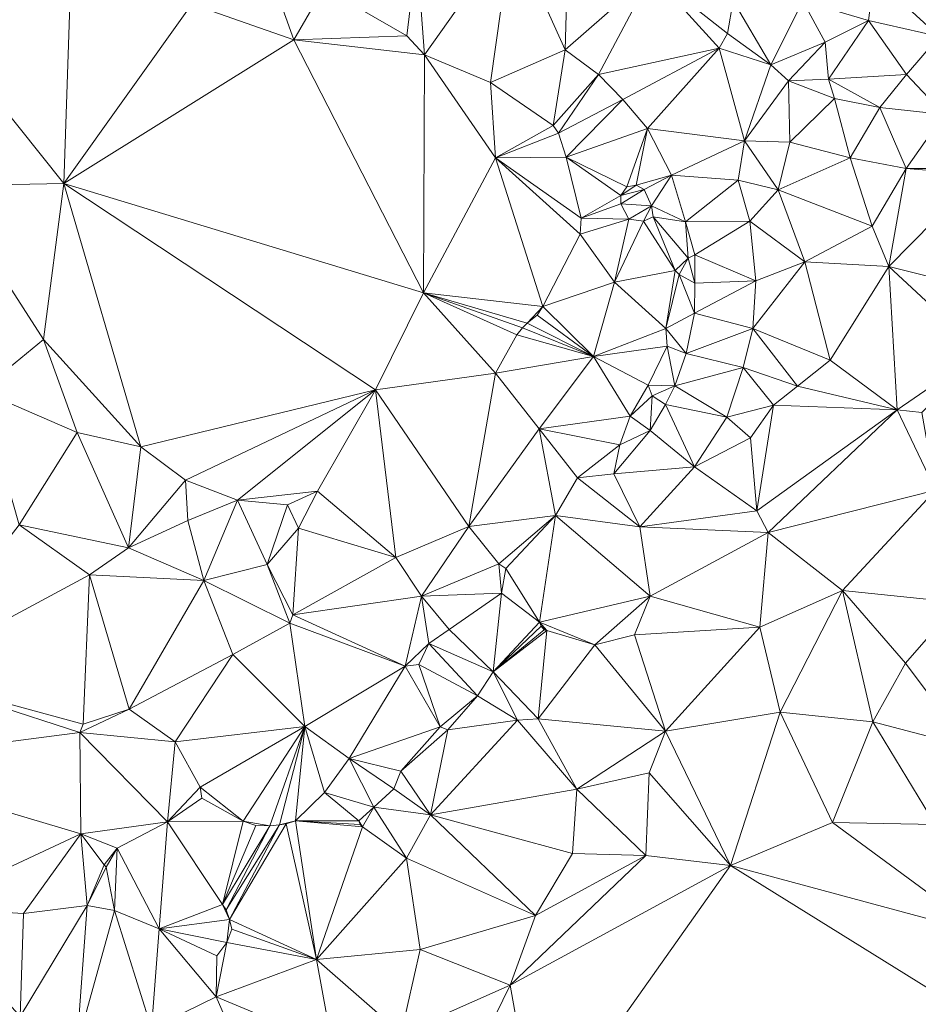
# Model space of a CAD drawing. Units: metres. Extents: x 298935 to 301869, y 5036537 to 5040011.
# Drawn here: x 299901 to 300049, y 5036702 to 5036864 of the extents above; entities that cross this region are included whole.
import ezdxf

# ---------------------------------------------------------------- set-up
doc = ezdxf.new("R2010")
doc.units = ezdxf.units.M
doc.header["$MEASUREMENT"] = 0
doc.layers.add('DTM', color=7, linetype='Continuous', lineweight=0)

msp = doc.modelspace()

# ---------------------------------------------------------------- linework, layer by layer
at = {"layer": 'DTM', "color": 7, "linetype": 'Continuous', "lineweight": 0}
for points in [[(299966.741, 5036875.488, 21.716), (299982.389, 5036878.944, 21.764), (299968.021, 5036858.592, 16.004)], [(299968.021, 5036858.592, 16.004), (299982.389, 5036878.944, 21.764), (299978.869, 5036854.08, 16.228)], [(299978.869, 5036854.08, 16.228), (299982.389, 5036878.944, 21.764), (299991.221, 5036859.424, 21.076)], [(299982.389, 5036878.944, 21.764), (299991.733, 5036878.976, 21.364), (299991.221, 5036859.424, 21.076)], [(299991.221, 5036859.424, 21.076), (299991.733, 5036878.976, 21.364), (300005.493, 5036871.968, 20.436)], [(299951.413, 5036869.696, 16.308), (299966.741, 5036875.488, 21.716), (299965.109, 5036861.728, 16.292)], [(299965.109, 5036861.728, 16.292), (299966.741, 5036875.488, 21.716), (299968.021, 5036858.592, 16.004)], [(300042.139, 5036871.486, 19.967), (300049.621, 5036876.352, 22.676), (300052.885, 5036861.664, 16.388)], [(299929.621, 5036866.976, 15.876), (299942.485, 5036872.224, 16.068), (299946.453, 5036861.088, 16.084)], [(299942.485, 5036872.224, 16.068), (299951.413, 5036869.696, 16.308), (299946.453, 5036861.088, 16.084)], [(299885.717, 5036865.92, 15.7), (299909.653, 5036871.84, 15.316), (299908.501, 5036837.376, 15.796)], [(299908.501, 5036837.376, 15.796), (299909.653, 5036871.84, 15.316), (299929.621, 5036866.976, 15.876)], [(299991.221, 5036859.424, 21.076), (300005.493, 5036871.968, 20.436), (299996.693, 5036855.36, 20.724)], [(299996.693, 5036855.36, 20.724), (300005.493, 5036871.968, 20.436), (300016.629, 5036859.712, 20.34)], [(300005.493, 5036871.968, 20.436), (300018.901, 5036867.552, 18.404), (300017.973, 5036862.144, 20.1)], [(300005.493, 5036871.968, 20.436), (300017.973, 5036862.144, 20.1), (300016.629, 5036859.712, 20.34)], [(300030.389, 5036867.488, 17.188), (300042.139, 5036871.486, 19.967), (300041.205, 5036864.288, 16.644)], [(300041.205, 5036864.288, 16.644), (300042.139, 5036871.486, 19.967), (300052.885, 5036861.664, 16.388)], [(299946.453, 5036861.088, 16.084), (299951.413, 5036869.696, 16.308), (299965.109, 5036861.728, 16.292)], [(300017.973, 5036862.144, 20.1), (300018.901, 5036867.552, 18.404), (300025.141, 5036856.96, 19.956)], [(300018.901, 5036867.552, 18.404), (300030.389, 5036867.488, 17.188), (300025.141, 5036856.96, 19.956)], [(300025.141, 5036856.96, 19.956), (300030.389, 5036867.488, 17.188), (300034.069, 5036860.704, 17.14)], [(300030.389, 5036867.488, 17.188), (300041.205, 5036864.288, 16.644), (300034.069, 5036860.704, 17.14)], [(299885.717, 5036865.92, 15.7), (299908.501, 5036837.376, 15.796), (299888.853, 5036836.992, 15.492)], [(299908.501, 5036837.376, 15.796), (299929.621, 5036866.976, 15.876), (299946.453, 5036861.088, 16.084)], [(300034.069, 5036860.704, 17.14), (300041.205, 5036864.288, 16.644), (300034.645, 5036854.624, 18.884)], [(300034.645, 5036854.624, 18.884), (300041.205, 5036864.288, 16.644), (300047.509, 5036855.36, 17.156)], [(300041.205, 5036864.288, 16.644), (300052.885, 5036861.664, 16.388), (300047.509, 5036855.36, 17.156)], [(299908.501, 5036837.376, 15.796), (299946.453, 5036861.088, 16.084), (299967.835, 5036819.358, 15.103)], [(299946.453, 5036861.088, 16.084), (299965.109, 5036861.728, 16.292), (299968.021, 5036858.592, 16.004)], [(299946.453, 5036861.088, 16.084), (299968.021, 5036858.592, 16.004), (299967.835, 5036819.358, 15.103)], [(300016.629, 5036859.712, 20.34), (300017.973, 5036862.144, 20.1), (300025.141, 5036856.96, 19.956)], [(300025.141, 5036856.96, 19.956), (300034.069, 5036860.704, 17.14), (300028.021, 5036854.336, 19.668)], [(300028.021, 5036854.336, 19.668), (300034.069, 5036860.704, 17.14), (300034.645, 5036854.624, 18.884)], [(300047.509, 5036855.36, 17.156), (300052.885, 5036861.664, 16.388), (300053.717, 5036848.768, 17.796)], [(299978.869, 5036854.08, 16.228), (299991.221, 5036859.424, 21.076), (299989.205, 5036846.944, 15.876)], [(299989.205, 5036846.944, 15.876), (299991.221, 5036859.424, 21.076), (299996.693, 5036855.36, 20.724)], [(299996.693, 5036855.36, 20.724), (300016.629, 5036859.712, 20.34), (300000.693, 5036851.264, 20.692)], [(300000.693, 5036851.264, 20.692), (300016.629, 5036859.712, 20.34), (300004.757, 5036846.464, 20.484)], [(300004.757, 5036846.464, 20.484), (300016.629, 5036859.712, 20.34), (300020.763, 5036844.446, 19.423)], [(300016.629, 5036859.712, 20.34), (300025.141, 5036856.96, 19.956), (300020.763, 5036844.446, 19.423)], [(299967.835, 5036819.358, 15.103), (299968.021, 5036858.592, 16.004), (299979.707, 5036841.63, 15.295)], [(299968.021, 5036858.592, 16.004), (299978.869, 5036854.08, 16.228), (299979.707, 5036841.63, 15.295)], [(300020.763, 5036844.446, 19.423), (300025.141, 5036856.96, 19.956), (300028.021, 5036854.336, 19.668)], [(299989.205, 5036846.944, 15.876), (299996.693, 5036855.36, 20.724), (299990.101, 5036845.696, 15.956)], [(299990.101, 5036845.696, 15.956), (299996.693, 5036855.36, 20.724), (300000.693, 5036851.264, 20.692)], [(300020.763, 5036844.446, 19.423), (300028.021, 5036854.336, 19.668), (300028.27, 5036844.235, 19.742)], [(300028.021, 5036854.336, 19.668), (300034.645, 5036854.624, 18.884), (300035.605, 5036851.392, 19.012)], [(300028.021, 5036854.336, 19.668), (300035.605, 5036851.392, 19.012), (300028.27, 5036844.235, 19.742)], [(300034.645, 5036854.624, 18.884), (300047.509, 5036855.36, 17.156), (300043.093, 5036849.92, 18.42)], [(300034.645, 5036854.624, 18.884), (300043.093, 5036849.92, 18.42), (300035.605, 5036851.392, 19.012)], [(300043.093, 5036849.92, 18.42), (300047.509, 5036855.36, 17.156), (300053.717, 5036848.768, 17.796)], [(299978.869, 5036854.08, 16.228), (299989.205, 5036846.944, 15.876), (299979.707, 5036841.63, 15.295)], [(299990.101, 5036845.696, 15.956), (300000.693, 5036851.264, 20.692), (299991.381, 5036841.728, 15.94)], [(299991.381, 5036841.728, 15.94), (300000.693, 5036851.264, 20.692), (300004.757, 5036846.464, 20.484)], [(300028.27, 5036844.235, 19.742), (300035.605, 5036851.392, 19.012), (300038.222, 5036841.643, 18.99)], [(300035.605, 5036851.392, 19.012), (300043.093, 5036849.92, 18.42), (300038.222, 5036841.643, 18.99)], [(300038.222, 5036841.643, 18.99), (300043.093, 5036849.92, 18.42), (300047.47, 5036839.883, 18.51)], [(300043.093, 5036849.92, 18.42), (300053.717, 5036848.768, 17.796), (300047.47, 5036839.883, 18.51)], [(300047.47, 5036839.883, 18.51), (300053.717, 5036848.768, 17.796), (300058.254, 5036839.851, 17.822)], [(299979.707, 5036841.63, 15.295), (299989.205, 5036846.944, 15.876), (299990.101, 5036845.696, 15.956)], [(299991.381, 5036841.728, 15.94), (300004.757, 5036846.464, 20.484), (300001.365, 5036836.832, 16.42)], [(300001.365, 5036836.832, 16.42), (300004.757, 5036846.464, 20.484), (300002.901, 5036837.12, 16.612)], [(300002.901, 5036837.12, 16.612), (300004.757, 5036846.464, 20.484), (300008.757, 5036838.784, 19.988)], [(300004.757, 5036846.464, 20.484), (300020.763, 5036844.446, 19.423), (300008.757, 5036838.784, 19.988)], [(299979.707, 5036841.63, 15.295), (299990.101, 5036845.696, 15.956), (299991.381, 5036841.728, 15.94)], [(300008.757, 5036838.784, 19.988), (300020.763, 5036844.446, 19.423), (300019.733, 5036837.92, 20.196)], [(300019.733, 5036837.92, 20.196), (300020.763, 5036844.446, 19.423), (300026.331, 5036836.35, 19.135)], [(300020.763, 5036844.446, 19.423), (300028.27, 5036844.235, 19.742), (300026.331, 5036836.35, 19.135)], [(300026.331, 5036836.35, 19.135), (300028.27, 5036844.235, 19.742), (300038.222, 5036841.643, 18.99)], [(299967.835, 5036819.358, 15.103), (299979.707, 5036841.63, 15.295), (299987.541, 5036817.12, 15.428)], [(299979.707, 5036841.63, 15.295), (299991.381, 5036841.728, 15.94), (299993.845, 5036831.648, 15.604)], [(299979.707, 5036841.63, 15.295), (299993.845, 5036831.648, 15.604), (299993.653, 5036829.024, 15.556)], [(299979.707, 5036841.63, 15.295), (299993.653, 5036829.024, 15.556), (299987.541, 5036817.12, 15.428)], [(299991.381, 5036841.728, 15.94), (300001.365, 5036836.832, 16.42), (300000.373, 5036835.392, 16.516)], [(299991.381, 5036841.728, 15.94), (300000.373, 5036835.392, 16.516), (299993.845, 5036831.648, 15.604)], [(300026.331, 5036836.35, 19.135), (300038.222, 5036841.643, 18.99), (300041.851, 5036830.366, 18.783)], [(300038.222, 5036841.643, 18.99), (300047.47, 5036839.883, 18.51), (300041.851, 5036830.366, 18.783)], [(300041.851, 5036830.366, 18.783), (300047.47, 5036839.883, 18.51), (300044.571, 5036823.678, 18.463)], [(300044.571, 5036823.678, 18.463), (300047.47, 5036839.883, 18.51), (300059.534, 5036838.859, 17.982)], [(300047.47, 5036839.883, 18.51), (300058.254, 5036839.851, 17.822), (300059.534, 5036838.859, 17.982)], [(300002.901, 5036837.12, 16.612), (300008.757, 5036838.784, 19.988), (300004.245, 5036836.384, 16.756)], [(300004.245, 5036836.384, 16.756), (300008.757, 5036838.784, 19.988), (300005.429, 5036833.696, 16.708)], [(300005.429, 5036833.696, 16.708), (300008.757, 5036838.784, 19.988), (300011.029, 5036831.04, 19.428)], [(300008.757, 5036838.784, 19.988), (300019.733, 5036837.92, 20.196), (300011.029, 5036831.04, 19.428)], [(300011.029, 5036831.04, 19.428), (300019.733, 5036837.92, 20.196), (300021.685, 5036831.168, 20.068)], [(300019.733, 5036837.92, 20.196), (300026.331, 5036836.35, 19.135), (300021.685, 5036831.168, 20.068)], [(300044.571, 5036823.678, 18.463), (300059.534, 5036838.859, 17.982), (300061.141, 5036819.584, 17.524)], [(299888.853, 5036836.992, 15.492), (299908.501, 5036837.376, 15.796), (299905.173, 5036811.648, 16.036)], [(299888.853, 5036836.992, 15.492), (299905.173, 5036811.648, 16.036), (299894.837, 5036803.2, 15.924)], [(299905.173, 5036811.648, 16.036), (299908.501, 5036837.376, 15.796), (299921.205, 5036793.952, 16.068)], [(299908.501, 5036837.376, 15.796), (299967.835, 5036819.358, 15.103), (299959.931, 5036803.358, 15.055)], [(299908.501, 5036837.376, 15.796), (299959.931, 5036803.358, 15.055), (299921.205, 5036793.952, 16.068)], [(300000.373, 5036835.392, 16.516), (300001.365, 5036836.832, 16.42), (300002.901, 5036837.12, 16.612)], [(300000.373, 5036835.392, 16.516), (300002.901, 5036837.12, 16.612), (300004.245, 5036836.384, 16.756)], [(300000.373, 5036834.048, 16.452), (300000.373, 5036835.392, 16.516), (300004.245, 5036836.384, 16.756)], [(300000.373, 5036834.048, 16.452), (300004.245, 5036836.384, 16.756), (300005.429, 5036833.696, 16.708)], [(300021.685, 5036831.168, 20.068), (300026.331, 5036836.35, 19.135), (300030.715, 5036824.446, 18.655)], [(300026.331, 5036836.35, 19.135), (300041.851, 5036830.366, 18.783), (300030.715, 5036824.446, 18.655)], [(299993.845, 5036831.648, 15.604), (300000.373, 5036835.392, 16.516), (300000.373, 5036834.048, 16.452)], [(299993.845, 5036831.648, 15.604), (300000.373, 5036834.048, 16.452), (300001.717, 5036831.52, 16.708)], [(300000.373, 5036834.048, 16.452), (300005.429, 5036833.696, 16.708), (300001.717, 5036831.52, 16.708)], [(300001.717, 5036831.52, 16.708), (300005.429, 5036833.696, 16.708), (300004.117, 5036831.2, 17.412)], [(300004.117, 5036831.2, 17.412), (300005.429, 5036833.696, 16.708), (300005.717, 5036831.872, 17.604)], [(300005.429, 5036833.696, 16.708), (300011.029, 5036831.04, 19.428), (300005.717, 5036831.872, 17.604)], [(299993.653, 5036829.024, 15.556), (299993.845, 5036831.648, 15.604), (300001.717, 5036831.52, 16.708)], [(299993.653, 5036829.024, 15.556), (300001.717, 5036831.52, 16.708), (299999.355, 5036821.118, 16.703)], [(299999.355, 5036821.118, 16.703), (300001.717, 5036831.52, 16.708), (300004.117, 5036831.2, 17.412)], [(300004.117, 5036831.2, 17.412), (300005.717, 5036831.872, 17.604), (300009.333, 5036823.008, 19.204)], [(300005.717, 5036831.872, 17.604), (300011.029, 5036831.04, 19.428), (300011.477, 5036825.088, 19.06)], [(300005.717, 5036831.872, 17.604), (300011.477, 5036825.088, 19.06), (300009.333, 5036823.008, 19.204)], [(299999.355, 5036821.118, 16.703), (300004.117, 5036831.2, 17.412), (300009.333, 5036823.008, 19.204)], [(300011.029, 5036831.04, 19.428), (300021.685, 5036831.168, 20.068), (300012.565, 5036825.632, 19.044)], [(300011.029, 5036831.04, 19.428), (300012.565, 5036825.632, 19.044), (300011.477, 5036825.088, 19.06)], [(300012.565, 5036825.632, 19.044), (300021.685, 5036831.168, 20.068), (300022.645, 5036821.312, 19.764)], [(300021.685, 5036831.168, 20.068), (300030.715, 5036824.446, 18.655), (300022.645, 5036821.312, 19.764)], [(300030.715, 5036824.446, 18.655), (300041.851, 5036830.366, 18.783), (300044.571, 5036823.678, 18.463)], [(299987.541, 5036817.12, 15.428), (299993.653, 5036829.024, 15.556), (299999.355, 5036821.118, 16.703)], [(300009.333, 5036823.008, 19.204), (300011.477, 5036825.088, 19.06), (300010.005, 5036822.4, 18.932)], [(300010.005, 5036822.4, 18.932), (300011.477, 5036825.088, 19.06), (300012.565, 5036820.96, 18.98)], [(300011.477, 5036825.088, 19.06), (300012.565, 5036825.632, 19.044), (300012.565, 5036820.96, 18.98)], [(300012.565, 5036820.96, 18.98), (300012.565, 5036825.632, 19.044), (300022.645, 5036821.312, 19.764)], [(300022.133, 5036813.44, 19.444), (300022.645, 5036821.312, 19.764), (300030.715, 5036824.446, 18.655)], [(300022.133, 5036813.44, 19.444), (300030.715, 5036824.446, 18.655), (300034.901, 5036808.224, 17.588)], [(300030.715, 5036824.446, 18.655), (300044.571, 5036823.678, 18.463), (300034.901, 5036808.224, 17.588)], [(300034.901, 5036808.224, 17.588), (300044.571, 5036823.678, 18.463), (300045.973, 5036800.032, 17.46)], [(300044.571, 5036823.678, 18.463), (300061.141, 5036819.584, 17.524), (300059.829, 5036809.568, 17.396)], [(300044.571, 5036823.678, 18.463), (300059.829, 5036809.568, 17.396), (300045.973, 5036800.032, 17.46)], [(299999.355, 5036821.118, 16.703), (300009.333, 5036823.008, 19.204), (300007.797, 5036813.472, 18.98)], [(300007.797, 5036813.472, 18.98), (300009.333, 5036823.008, 19.204), (300010.005, 5036822.4, 18.932)], [(300007.797, 5036813.472, 18.98), (300010.005, 5036822.4, 18.932), (300012.533, 5036815.968, 18.948)], [(300010.005, 5036822.4, 18.932), (300012.565, 5036820.96, 18.98), (300012.533, 5036815.968, 18.948)], [(299987.541, 5036817.12, 15.428), (299999.355, 5036821.118, 16.703), (299995.899, 5036808.83, 16.767)], [(299995.899, 5036808.83, 16.767), (299999.355, 5036821.118, 16.703), (300007.797, 5036813.472, 18.98)], [(300012.533, 5036815.968, 18.948), (300012.565, 5036820.96, 18.98), (300022.645, 5036821.312, 19.764)], [(300012.533, 5036815.968, 18.948), (300022.645, 5036821.312, 19.764), (300022.133, 5036813.44, 19.444)], [(299959.931, 5036803.358, 15.055), (299967.835, 5036819.358, 15.103), (299979.733, 5036806.08, 15.22)], [(299967.835, 5036819.358, 15.103), (299987.541, 5036817.12, 15.428), (299984.917, 5036814.336, 15.364)], [(299967.835, 5036819.358, 15.103), (299984.917, 5036814.336, 15.364), (299984.181, 5036813.6, 15.348)], [(299967.835, 5036819.358, 15.103), (299984.181, 5036813.6, 15.348), (299983.253, 5036812.416, 15.348)], [(299967.835, 5036819.358, 15.103), (299983.253, 5036812.416, 15.348), (299979.733, 5036806.08, 15.22)], [(299984.917, 5036814.336, 15.364), (299987.541, 5036817.12, 15.428), (299986.581, 5036815.68, 15.412)], [(299986.581, 5036815.68, 15.412), (299987.541, 5036817.12, 15.428), (299995.899, 5036808.83, 16.767)], [(299984.917, 5036814.336, 15.364), (299986.581, 5036815.68, 15.412), (299995.899, 5036808.83, 16.767)], [(300007.797, 5036813.472, 18.98), (300012.533, 5036815.968, 18.948), (300011.157, 5036809.312, 18.5)], [(300011.157, 5036809.312, 18.5), (300012.533, 5036815.968, 18.948), (300022.133, 5036813.44, 19.444)], [(299983.253, 5036812.416, 15.348), (299984.181, 5036813.6, 15.348), (299995.899, 5036808.83, 16.767)], [(299984.181, 5036813.6, 15.348), (299984.917, 5036814.336, 15.364), (299995.899, 5036808.83, 16.767)], [(299979.733, 5036806.08, 15.22), (299983.253, 5036812.416, 15.348), (299995.899, 5036808.83, 16.767)], [(299995.899, 5036808.83, 16.767), (300007.797, 5036813.472, 18.98), (300008.021, 5036810.528, 18.484)], [(300007.797, 5036813.472, 18.98), (300011.157, 5036809.312, 18.5), (300008.021, 5036810.528, 18.484)], [(300011.157, 5036809.312, 18.5), (300022.133, 5036813.44, 19.444), (300020.565, 5036807.04, 19.316)], [(300020.565, 5036807.04, 19.316), (300022.133, 5036813.44, 19.444), (300029.525, 5036803.968, 17.572)], [(300022.133, 5036813.44, 19.444), (300034.901, 5036808.224, 17.588), (300029.525, 5036803.968, 17.572)], [(299894.837, 5036803.2, 15.924), (299905.173, 5036811.648, 16.036), (299910.709, 5036796.32, 15.972)], [(299905.173, 5036811.648, 16.036), (299921.205, 5036793.952, 16.068), (299910.709, 5036796.32, 15.972)], [(299995.899, 5036808.83, 16.767), (300008.021, 5036810.528, 18.484), (300004.885, 5036804.096, 18.964)], [(300004.885, 5036804.096, 18.964), (300008.021, 5036810.528, 18.484), (300009.301, 5036804, 18.132)], [(300008.021, 5036810.528, 18.484), (300011.157, 5036809.312, 18.5), (300009.301, 5036804, 18.132)], [(299979.733, 5036806.08, 15.22), (299995.899, 5036808.83, 16.767), (299986.939, 5036796.926, 16.511)], [(299986.939, 5036796.926, 16.511), (299995.899, 5036808.83, 16.767), (300001.909, 5036798.976, 18.628)], [(299995.899, 5036808.83, 16.767), (300004.885, 5036804.096, 18.964), (300001.909, 5036798.976, 18.628)], [(300009.301, 5036804, 18.132), (300011.157, 5036809.312, 18.5), (300020.565, 5036807.04, 19.316)], [(300045.973, 5036800.032, 17.46), (300059.829, 5036809.568, 17.396), (300050.037, 5036799.584, 16.868)], [(300009.301, 5036804, 18.132), (300020.565, 5036807.04, 19.316), (300017.877, 5036798.848, 18.9)], [(300017.877, 5036798.848, 18.9), (300020.565, 5036807.04, 19.316), (300025.557, 5036800.8, 17.604)], [(300020.565, 5036807.04, 19.316), (300029.525, 5036803.968, 17.572), (300025.557, 5036800.8, 17.604)], [(300029.525, 5036803.968, 17.572), (300034.901, 5036808.224, 17.588), (300045.973, 5036800.032, 17.46)], [(299959.931, 5036803.358, 15.055), (299979.733, 5036806.08, 15.22), (299975.291, 5036780.798, 16.127)], [(299975.291, 5036780.798, 16.127), (299979.733, 5036806.08, 15.22), (299986.939, 5036796.926, 16.511)], [(300001.909, 5036798.976, 18.628), (300004.885, 5036804.096, 18.964), (300005.525, 5036802.368, 18.036)], [(300004.885, 5036804.096, 18.964), (300009.301, 5036804, 18.132), (300005.525, 5036802.368, 18.036)], [(300005.525, 5036802.368, 18.036), (300009.301, 5036804, 18.132), (300007.733, 5036800.928, 18.132)], [(300007.733, 5036800.928, 18.132), (300009.301, 5036804, 18.132), (300017.877, 5036798.848, 18.9)], [(300025.557, 5036800.8, 17.604), (300029.525, 5036803.968, 17.572), (300045.973, 5036800.032, 17.46)], [(299894.837, 5036803.2, 15.924), (299910.709, 5036796.32, 15.972), (299901.141, 5036781.088, 15.652)], [(299921.205, 5036793.952, 16.068), (299959.931, 5036803.358, 15.055), (299928.565, 5036788.416, 16.068)], [(299928.565, 5036788.416, 16.068), (299959.931, 5036803.358, 15.055), (299937.141, 5036785.152, 16.052)], [(299937.141, 5036785.152, 16.052), (299959.931, 5036803.358, 15.055), (299950.357, 5036786.624, 15.412)], [(299950.357, 5036786.624, 15.412), (299959.931, 5036803.358, 15.055), (299963.285, 5036775.68, 15.62)], [(299959.931, 5036803.358, 15.055), (299975.291, 5036780.798, 16.127), (299963.285, 5036775.68, 15.62)], [(300001.909, 5036798.976, 18.628), (300005.525, 5036802.368, 18.036), (300005.205, 5036796.608, 17.86)], [(300005.205, 5036796.608, 17.86), (300005.525, 5036802.368, 18.036), (300007.733, 5036800.928, 18.132)], [(300005.205, 5036796.608, 17.86), (300007.733, 5036800.928, 18.132), (300012.533, 5036790.656, 18.388)], [(300007.733, 5036800.928, 18.132), (300017.877, 5036798.848, 18.9), (300012.533, 5036790.656, 18.388)], [(300017.877, 5036798.848, 18.9), (300025.557, 5036800.8, 17.604), (300021.781, 5036795.424, 17.604)], [(300021.781, 5036795.424, 17.604), (300025.557, 5036800.8, 17.604), (300022.837, 5036783.392, 17.22)], [(300022.837, 5036783.392, 17.22), (300025.557, 5036800.8, 17.604), (300045.973, 5036800.032, 17.46)], [(299986.939, 5036796.926, 16.511), (300001.909, 5036798.976, 18.628), (300000.213, 5036794.272, 17.604)], [(300000.213, 5036794.272, 17.604), (300001.909, 5036798.976, 18.628), (300005.205, 5036796.608, 17.86)], [(300022.837, 5036783.392, 17.22), (300045.973, 5036800.032, 17.46), (300024.661, 5036779.808, 16.644)], [(300024.661, 5036779.808, 16.644), (300045.973, 5036800.032, 17.46), (300052.309, 5036786.784, 16.82)], [(300045.973, 5036800.032, 17.46), (300050.037, 5036799.584, 16.868), (300052.309, 5036786.784, 16.82)], [(300012.533, 5036790.656, 18.388), (300017.877, 5036798.848, 18.9), (300021.781, 5036795.424, 17.604)], [(299901.141, 5036781.088, 15.652), (299910.709, 5036796.32, 15.972), (299919.189, 5036777.28, 15.78)], [(299910.709, 5036796.32, 15.972), (299921.205, 5036793.952, 16.068), (299919.189, 5036777.28, 15.78)], [(299975.291, 5036780.798, 16.127), (299986.939, 5036796.926, 16.511), (299989.621, 5036782.624, 17.076)], [(299986.939, 5036796.926, 16.511), (300000.213, 5036794.272, 17.604), (299993.237, 5036788.8, 17.94)], [(299986.939, 5036796.926, 16.511), (299993.237, 5036788.8, 17.94), (299989.621, 5036782.624, 17.076)], [(299999.221, 5036789.504, 17.316), (300000.213, 5036794.272, 17.604), (300005.205, 5036796.608, 17.86)], [(299999.221, 5036789.504, 17.316), (300005.205, 5036796.608, 17.86), (300012.533, 5036790.656, 18.388)], [(299993.237, 5036788.8, 17.94), (300000.213, 5036794.272, 17.604), (299999.221, 5036789.504, 17.316)], [(300012.533, 5036790.656, 18.388), (300021.781, 5036795.424, 17.604), (300022.837, 5036783.392, 17.22)], [(299919.189, 5036777.28, 15.78), (299921.205, 5036793.952, 16.068), (299928.565, 5036788.416, 16.068)], [(299993.237, 5036788.8, 17.94), (299999.221, 5036789.504, 17.316), (300003.541, 5036780.736, 17.876)], [(299999.221, 5036789.504, 17.316), (300012.533, 5036790.656, 18.388), (300003.541, 5036780.736, 17.876)], [(300003.541, 5036780.736, 17.876), (300012.533, 5036790.656, 18.388), (300022.837, 5036783.392, 17.22)], [(299919.189, 5036777.28, 15.78), (299928.565, 5036788.416, 16.068), (299928.949, 5036781.792, 15.652)], [(299928.565, 5036788.416, 16.068), (299937.141, 5036785.152, 16.052), (299928.949, 5036781.792, 15.652)], [(299989.621, 5036782.624, 17.076), (299993.237, 5036788.8, 17.94), (300003.541, 5036780.736, 17.876)], [(299937.141, 5036785.152, 16.052), (299950.357, 5036786.624, 15.412), (299945.397, 5036784.384, 15.78)], [(299945.397, 5036784.384, 15.78), (299950.357, 5036786.624, 15.412), (299947.221, 5036780.512, 15.508)], [(299947.221, 5036780.512, 15.508), (299950.357, 5036786.624, 15.412), (299963.285, 5036775.68, 15.62)], [(300024.661, 5036779.808, 16.644), (300052.309, 5036786.784, 16.82), (300036.917, 5036770.24, 16.388)], [(300036.917, 5036770.24, 16.388), (300052.309, 5036786.784, 16.82), (300056.085, 5036768.256, 16.148)], [(299928.949, 5036781.792, 15.652), (299937.141, 5036785.152, 16.052), (299931.605, 5036771.872, 15.876)], [(299931.605, 5036771.872, 15.876), (299937.141, 5036785.152, 16.052), (299942.037, 5036774.496, 15.748)], [(299937.141, 5036785.152, 16.052), (299945.397, 5036784.384, 15.78), (299942.037, 5036774.496, 15.748)], [(299942.037, 5036774.496, 15.748), (299945.397, 5036784.384, 15.78), (299947.221, 5036780.512, 15.508)], [(300003.541, 5036780.736, 17.876), (300022.837, 5036783.392, 17.22), (300024.661, 5036779.808, 16.644)], [(299881.973, 5036756.288, 14.868), (299901.141, 5036781.088, 15.652), (299912.725, 5036772.8, 15.652)], [(299901.141, 5036781.088, 15.652), (299919.189, 5036777.28, 15.78), (299912.725, 5036772.8, 15.652)], [(299919.189, 5036777.28, 15.78), (299928.949, 5036781.792, 15.652), (299931.605, 5036771.872, 15.876)], [(299975.291, 5036780.798, 16.127), (299989.621, 5036782.624, 17.076), (299980.277, 5036774.656, 17.476)], [(299980.277, 5036774.656, 17.476), (299989.621, 5036782.624, 17.076), (299981.397, 5036773.888, 16.836)], [(299981.397, 5036773.888, 16.836), (299989.621, 5036782.624, 17.076), (299986.965, 5036764.992, 16.996)], [(299986.965, 5036764.992, 16.996), (299989.621, 5036782.624, 17.076), (300005.237, 5036769.312, 17.012)], [(299989.621, 5036782.624, 17.076), (300003.541, 5036780.736, 17.876), (300005.237, 5036769.312, 17.012)], [(299942.037, 5036774.496, 15.748), (299947.221, 5036780.512, 15.508), (299946.261, 5036766.208, 15.636)], [(299946.261, 5036766.208, 15.636), (299947.221, 5036780.512, 15.508), (299963.285, 5036775.68, 15.62)], [(299963.285, 5036775.68, 15.62), (299975.291, 5036780.798, 16.127), (299967.483, 5036769.278, 16.447)], [(299967.483, 5036769.278, 16.447), (299975.291, 5036780.798, 16.127), (299980.277, 5036774.656, 17.476)], [(300003.541, 5036780.736, 17.876), (300024.661, 5036779.808, 16.644), (300005.237, 5036769.312, 17.012)], [(300005.237, 5036769.312, 17.012), (300024.661, 5036779.808, 16.644), (300023.285, 5036764.16, 16.788)], [(300023.285, 5036764.16, 16.788), (300024.661, 5036779.808, 16.644), (300036.917, 5036770.24, 16.388)], [(299912.725, 5036772.8, 15.652), (299919.189, 5036777.28, 15.78), (299931.605, 5036771.872, 15.876)], [(299946.261, 5036766.208, 15.636), (299963.285, 5036775.68, 15.62), (299967.483, 5036769.278, 16.447)], [(299967.483, 5036769.278, 16.447), (299980.277, 5036774.656, 17.476), (299980.725, 5036769.792, 16.66)], [(299980.277, 5036774.656, 17.476), (299981.397, 5036773.888, 16.836), (299980.725, 5036769.792, 16.66)], [(299931.605, 5036771.872, 15.876), (299942.037, 5036774.496, 15.748), (299945.813, 5036764.864, 15.652)], [(299942.037, 5036774.496, 15.748), (299946.261, 5036766.208, 15.636), (299945.813, 5036764.864, 15.652)], [(299980.725, 5036769.792, 16.66), (299981.397, 5036773.888, 16.836), (299986.965, 5036764.992, 16.996)], [(299881.973, 5036756.288, 14.868), (299912.725, 5036772.8, 15.652), (299911.701, 5036748.16, 15.412)], [(299911.701, 5036748.16, 15.412), (299912.725, 5036772.8, 15.652), (299919.285, 5036750.656, 15.86)], [(299912.725, 5036772.8, 15.652), (299931.605, 5036771.872, 15.876), (299919.285, 5036750.656, 15.86)], [(299919.285, 5036750.656, 15.86), (299931.605, 5036771.872, 15.876), (299936.405, 5036759.68, 16.292)], [(299931.605, 5036771.872, 15.876), (299945.813, 5036764.864, 15.652), (299936.405, 5036759.68, 16.292)], [(299967.483, 5036769.278, 16.447), (299980.725, 5036769.792, 16.66), (299972.053, 5036763.776, 16.692)], [(299972.053, 5036763.776, 16.692), (299980.725, 5036769.792, 16.66), (299979.317, 5036756.832, 16.66)], [(299979.317, 5036756.832, 16.66), (299980.725, 5036769.792, 16.66), (299986.965, 5036764.992, 16.996)], [(300023.285, 5036764.16, 16.788), (300036.917, 5036770.24, 16.388), (300026.677, 5036750.144, 16.004)], [(300026.677, 5036750.144, 16.004), (300036.917, 5036770.24, 16.388), (300041.973, 5036748.576, 16.036)], [(300036.917, 5036770.24, 16.388), (300056.085, 5036768.256, 16.148), (300047.317, 5036758.24, 15.844)], [(300036.917, 5036770.24, 16.388), (300047.317, 5036758.24, 15.844), (300041.973, 5036748.576, 16.036)], [(299946.261, 5036766.208, 15.636), (299967.483, 5036769.278, 16.447), (299964.789, 5036757.76, 16.996)], [(299964.789, 5036757.76, 16.996), (299967.483, 5036769.278, 16.447), (299968.693, 5036761.504, 17.124)], [(299967.483, 5036769.278, 16.447), (299972.053, 5036763.776, 16.692), (299968.693, 5036761.504, 17.124)], [(299986.965, 5036764.992, 16.996), (300005.237, 5036769.312, 17.012), (299996.085, 5036761.28, 16.9)], [(299996.085, 5036761.28, 16.9), (300005.237, 5036769.312, 17.012), (300002.613, 5036762.912, 16.516)], [(300002.613, 5036762.912, 16.516), (300005.237, 5036769.312, 17.012), (300023.285, 5036764.16, 16.788)], [(300047.317, 5036758.24, 15.844), (300056.085, 5036768.256, 16.148), (300057.685, 5036744.448, 15.988)], [(299936.405, 5036759.68, 16.292), (299945.813, 5036764.864, 15.652), (299948.245, 5036747.808, 16.164)], [(299945.813, 5036764.864, 15.652), (299946.261, 5036766.208, 15.636), (299964.789, 5036757.76, 16.996)], [(299945.813, 5036764.864, 15.652), (299964.789, 5036757.76, 16.996), (299948.245, 5036747.808, 16.164)], [(299979.317, 5036756.832, 16.66), (299986.965, 5036764.992, 16.996), (299987.253, 5036764.352, 17.636)], [(299986.965, 5036764.992, 16.996), (299996.085, 5036761.28, 16.9), (299988.181, 5036763.648, 16.98)], [(299986.965, 5036764.992, 16.996), (299988.181, 5036763.648, 16.98), (299987.253, 5036764.352, 17.636)], [(299968.693, 5036761.504, 17.124), (299972.053, 5036763.776, 16.692), (299979.317, 5036756.832, 16.66)], [(299979.317, 5036756.832, 16.66), (299987.253, 5036764.352, 17.636), (299987.733, 5036763.744, 17.62)], [(299979.317, 5036756.832, 16.66), (299987.733, 5036763.744, 17.62), (299988.181, 5036763.648, 16.98)], [(299979.317, 5036756.832, 16.66), (299988.181, 5036763.648, 16.98), (299986.741, 5036749.056, 16.516)], [(299986.741, 5036749.056, 16.516), (299988.181, 5036763.648, 16.98), (299996.085, 5036761.28, 16.9)], [(299987.253, 5036764.352, 17.636), (299988.181, 5036763.648, 16.98), (299987.733, 5036763.744, 17.62)], [(300002.613, 5036762.912, 16.516), (300023.285, 5036764.16, 16.788), (300007.733, 5036747.008, 16.356)], [(300007.733, 5036747.008, 16.356), (300023.285, 5036764.16, 16.788), (300026.677, 5036750.144, 16.004)], [(299996.085, 5036761.28, 16.9), (300002.613, 5036762.912, 16.516), (300007.733, 5036747.008, 16.356)], [(299964.789, 5036757.76, 16.996), (299968.693, 5036761.504, 17.124), (299967.061, 5036758.048, 16.564)], [(299967.061, 5036758.048, 16.564), (299968.693, 5036761.504, 17.124), (299976.757, 5036752.864, 17.364)], [(299968.693, 5036761.504, 17.124), (299979.317, 5036756.832, 16.66), (299976.757, 5036752.864, 17.364)], [(299986.741, 5036749.056, 16.516), (299996.085, 5036761.28, 16.9), (300007.733, 5036747.008, 16.356)], [(299919.285, 5036750.656, 15.86), (299936.405, 5036759.68, 16.292), (299926.901, 5036745.248, 15.924)], [(299926.901, 5036745.248, 15.924), (299936.405, 5036759.68, 16.292), (299948.245, 5036747.808, 16.164)], [(299948.245, 5036747.808, 16.164), (299964.789, 5036757.76, 16.996), (299955.573, 5036742.496, 16.452)], [(299955.573, 5036742.496, 16.452), (299964.789, 5036757.76, 16.996), (299970.581, 5036747.712, 16.5)], [(299964.789, 5036757.76, 16.996), (299967.061, 5036758.048, 16.564), (299970.581, 5036747.712, 16.5)], [(299967.061, 5036758.048, 16.564), (299976.757, 5036752.864, 17.364), (299970.581, 5036747.712, 16.5)], [(299976.757, 5036752.864, 17.364), (299979.317, 5036756.832, 16.66), (299983.349, 5036748.864, 16.884)], [(299979.317, 5036756.832, 16.66), (299986.741, 5036749.056, 16.516), (299983.349, 5036748.864, 16.884)], [(300041.973, 5036748.576, 16.036), (300047.317, 5036758.24, 15.844), (300057.685, 5036744.448, 15.988)], [(299872.149, 5036741.76, 15.396), (299881.973, 5036756.288, 14.868), (299911.141, 5036746.782, 15.744)], [(299881.973, 5036756.288, 14.868), (299911.701, 5036748.16, 15.412), (299911.141, 5036746.782, 15.744)], [(299970.581, 5036747.712, 16.5), (299976.757, 5036752.864, 17.364), (299971.861, 5036747.264, 16.644)], [(299971.861, 5036747.264, 16.644), (299976.757, 5036752.864, 17.364), (299983.349, 5036748.864, 16.884)], [(299911.141, 5036746.782, 15.744), (299911.701, 5036748.16, 15.412), (299919.285, 5036750.656, 15.86)], [(299911.141, 5036746.782, 15.744), (299919.285, 5036750.656, 15.86), (299926.901, 5036745.248, 15.924)], [(299968.981, 5036733.216, 16.484), (299971.861, 5036747.264, 16.644), (299983.349, 5036748.864, 16.884)], [(299968.981, 5036733.216, 16.484), (299983.349, 5036748.864, 16.884), (299993.109, 5036737.44, 16.644)], [(299983.349, 5036748.864, 16.884), (299986.741, 5036749.056, 16.516), (299993.109, 5036737.44, 16.644)], [(299986.741, 5036749.056, 16.516), (300007.733, 5036747.008, 16.356), (299993.109, 5036737.44, 16.644)], [(300007.733, 5036747.008, 16.356), (300026.677, 5036750.144, 16.004), (300018.453, 5036724.832, 16.676)], [(300018.453, 5036724.832, 16.676), (300026.677, 5036750.144, 16.004), (300035.285, 5036731.968, 16.692)], [(300026.677, 5036750.144, 16.004), (300041.973, 5036748.576, 16.036), (300035.285, 5036731.968, 16.692)], [(300035.285, 5036731.968, 16.692), (300041.973, 5036748.576, 16.036), (300052.213, 5036731.616, 16.388)], [(300041.973, 5036748.576, 16.036), (300057.685, 5036744.448, 15.988), (300052.213, 5036731.616, 16.388)], [(299926.901, 5036745.248, 15.924), (299948.245, 5036747.808, 16.164), (299931.029, 5036737.76, 15.94)], [(299931.029, 5036737.76, 15.94), (299948.245, 5036747.808, 16.164), (299938.098, 5036732.196, 16.367)], [(299938.098, 5036732.196, 16.367), (299948.245, 5036747.808, 16.164), (299942.498, 5036731.386, 16.503)], [(299942.498, 5036731.386, 16.503), (299948.245, 5036747.808, 16.164), (299944.081, 5036731.55, 16.532)], [(299944.081, 5036731.55, 16.532), (299948.245, 5036747.808, 16.164), (299946.717, 5036732.232, 16.518)], [(299946.717, 5036732.232, 16.518), (299948.245, 5036747.808, 16.164), (299951.512, 5036736.884, 16.617)], [(299948.245, 5036747.808, 16.164), (299955.573, 5036742.496, 16.452), (299951.512, 5036736.884, 16.617)], [(299955.573, 5036742.496, 16.452), (299970.581, 5036747.712, 16.5), (299964.117, 5036740.416, 16.5)], [(299964.117, 5036740.416, 16.5), (299970.581, 5036747.712, 16.5), (299971.861, 5036747.264, 16.644)], [(299964.117, 5036740.416, 16.5), (299971.861, 5036747.264, 16.644), (299968.981, 5036733.216, 16.484)], [(299993.109, 5036737.44, 16.644), (300007.733, 5036747.008, 16.356), (300005.045, 5036740.16, 16.324)], [(300005.045, 5036740.16, 16.324), (300007.733, 5036747.008, 16.356), (300018.453, 5036724.832, 16.676)], [(299872.149, 5036741.76, 15.396), (299911.141, 5036746.782, 15.744), (299911.317, 5036730.08, 15.588)], [(299911.141, 5036746.782, 15.744), (299926.901, 5036745.248, 15.924), (299925.589, 5036732.064, 15.828)], [(299911.141, 5036746.782, 15.744), (299925.589, 5036732.064, 15.828), (299911.317, 5036730.08, 15.588)], [(299925.589, 5036732.064, 15.828), (299926.901, 5036745.248, 15.924), (299931.029, 5036737.76, 15.94)], [(299951.512, 5036736.884, 16.617), (299955.573, 5036742.496, 16.452), (299959.669, 5036734.464, 17.364)], [(299955.573, 5036742.496, 16.452), (299962.933, 5036737.504, 16.58), (299959.669, 5036734.464, 17.364)], [(299955.573, 5036742.496, 16.452), (299964.117, 5036740.416, 16.5), (299962.933, 5036737.504, 16.58)], [(299872.149, 5036741.76, 15.396), (299911.317, 5036730.08, 15.588), (299885.333, 5036717.952, 15.636)], [(299962.933, 5036737.504, 16.58), (299964.117, 5036740.416, 16.5), (299968.981, 5036733.216, 16.484)], [(299993.109, 5036737.44, 16.644), (300005.045, 5036740.16, 16.324), (300004.533, 5036726.496, 16.788)], [(300004.533, 5036726.496, 16.788), (300005.045, 5036740.16, 16.324), (300018.453, 5036724.832, 16.676)], [(299925.589, 5036732.064, 15.828), (299931.029, 5036737.76, 15.94), (299931.3, 5036735.956, 16.048)], [(299931.029, 5036737.76, 15.94), (299938.098, 5036732.196, 16.367), (299931.3, 5036735.956, 16.048)], [(299959.669, 5036734.464, 17.364), (299962.933, 5036737.504, 16.58), (299968.981, 5036733.216, 16.484)], [(299968.981, 5036733.216, 16.484), (299993.109, 5036737.44, 16.644), (299992.405, 5036726.816, 16.58)], [(299992.405, 5036726.816, 16.58), (299993.109, 5036737.44, 16.644), (300004.533, 5036726.496, 16.788)], [(299925.589, 5036732.064, 15.828), (299931.3, 5036735.956, 16.048), (299938.098, 5036732.196, 16.367)], [(299946.717, 5036732.232, 16.518), (299951.512, 5036736.884, 16.617), (299957.173, 5036732.224, 16.5)], [(299951.512, 5036736.884, 16.617), (299959.669, 5036734.464, 17.364), (299957.173, 5036732.224, 16.5)], [(299957.173, 5036732.224, 16.5), (299959.669, 5036734.464, 17.364), (299957.749, 5036731.232, 16.484)], [(299957.749, 5036731.232, 16.484), (299959.669, 5036734.464, 17.364), (299965.013, 5036726.08, 16.484)], [(299959.669, 5036734.464, 17.364), (299968.981, 5036733.216, 16.484), (299965.013, 5036726.08, 16.484)], [(299965.013, 5036726.08, 16.484), (299968.981, 5036733.216, 16.484), (299986.325, 5036716.608, 16.644)], [(299968.981, 5036733.216, 16.484), (299992.405, 5036726.816, 16.58), (299986.325, 5036716.608, 16.644)], [(299911.317, 5036730.08, 15.588), (299925.589, 5036732.064, 15.828), (299917.333, 5036727.744, 15.876)], [(299917.333, 5036727.744, 15.876), (299925.589, 5036732.064, 15.828), (299924.213, 5036714.432, 16.708)], [(299924.213, 5036714.432, 16.708), (299925.589, 5036732.064, 15.828), (299934.677, 5036718.432, 16.196)], [(299925.589, 5036732.064, 15.828), (299938.098, 5036732.196, 16.367), (299934.677, 5036718.432, 16.196)], [(299934.677, 5036718.432, 16.196), (299938.098, 5036732.196, 16.367), (299940.209, 5036731.454, 16.42)], [(299934.677, 5036718.432, 16.196), (299940.209, 5036731.454, 16.42), (299942.498, 5036731.386, 16.503)], [(299934.677, 5036718.432, 16.196), (299942.498, 5036731.386, 16.503), (299935.317, 5036717.568, 16.212)], [(299935.317, 5036717.568, 16.212), (299942.498, 5036731.386, 16.503), (299944.081, 5036731.55, 16.532)], [(299935.317, 5036717.568, 16.212), (299944.081, 5036731.55, 16.532), (299935.861, 5036715.936, 16.212)], [(299935.861, 5036715.936, 16.212), (299945.2, 5036731.734, 16.53), (299950.165, 5036709.376, 16.596)], [(299935.861, 5036715.936, 16.212), (299944.081, 5036731.55, 16.532), (299945.2, 5036731.734, 16.53)], [(299938.098, 5036732.196, 16.367), (299942.498, 5036731.386, 16.503), (299940.209, 5036731.454, 16.42)], [(299944.081, 5036731.55, 16.532), (299946.717, 5036732.232, 16.518), (299945.2, 5036731.734, 16.53)], [(299945.2, 5036731.734, 16.53), (299946.717, 5036732.232, 16.518), (299950.165, 5036709.376, 16.596)], [(299946.717, 5036732.232, 16.518), (299957.173, 5036732.224, 16.5), (299957.365, 5036731.648, 16.58)], [(299946.717, 5036732.232, 16.518), (299957.365, 5036731.648, 16.58), (299957.749, 5036731.232, 16.484)], [(299946.717, 5036732.232, 16.518), (299957.749, 5036731.232, 16.484), (299950.165, 5036709.376, 16.596)], [(299950.165, 5036709.376, 16.596), (299957.749, 5036731.232, 16.484), (299965.013, 5036726.08, 16.484)], [(299957.173, 5036732.224, 16.5), (299957.749, 5036731.232, 16.484), (299957.365, 5036731.648, 16.58)], [(300018.453, 5036724.832, 16.676), (300035.285, 5036731.968, 16.692), (300060.251, 5036713.598, 16.831)], [(300035.285, 5036731.968, 16.692), (300052.213, 5036731.616, 16.388), (300060.251, 5036713.598, 16.831)], [(299885.333, 5036717.952, 15.636), (299911.317, 5036730.08, 15.588), (299901.845, 5036716.96, 15.764)], [(299901.845, 5036716.96, 15.764), (299911.317, 5036730.08, 15.588), (299912.373, 5036718.24, 16.772)], [(299911.317, 5036730.08, 15.588), (299917.333, 5036727.744, 15.876), (299915.189, 5036724.96, 15.684)], [(299911.317, 5036730.08, 15.588), (299915.189, 5036724.96, 15.684), (299912.373, 5036718.24, 16.772)], [(299915.189, 5036724.96, 15.684), (299917.333, 5036727.744, 15.876), (299915.509, 5036724.576, 15.668)], [(299915.509, 5036724.576, 15.668), (299917.333, 5036727.744, 15.876), (299916.885, 5036717.408, 16.676)], [(299916.885, 5036717.408, 16.676), (299917.333, 5036727.744, 15.876), (299924.213, 5036714.432, 16.708)], [(299950.165, 5036709.376, 16.596), (299965.013, 5036726.08, 16.484), (299967.285, 5036710.976, 16.356)], [(299965.013, 5036726.08, 16.484), (299986.325, 5036716.608, 16.644), (299967.285, 5036710.976, 16.356)], [(299982.133, 5036705.12, 16.9), (300004.533, 5036726.496, 16.788), (300018.453, 5036724.832, 16.676)], [(299982.133, 5036705.12, 16.9), (299986.325, 5036716.608, 16.644), (300004.533, 5036726.496, 16.788)], [(299986.325, 5036716.608, 16.644), (299992.405, 5036726.816, 16.58), (300004.533, 5036726.496, 16.788)], [(299912.373, 5036718.24, 16.772), (299915.189, 5036724.96, 15.684), (299915.509, 5036724.576, 15.668)], [(299912.373, 5036718.24, 16.772), (299915.509, 5036724.576, 15.668), (299916.885, 5036717.408, 16.676)], [(299982.133, 5036705.12, 16.9), (300018.453, 5036724.832, 16.676), (299986.645, 5036679.84, 16.98)], [(299986.645, 5036679.84, 16.98), (300018.453, 5036724.832, 16.676), (300062.011, 5036697.822, 17.231)], [(300018.453, 5036724.832, 16.676), (300060.251, 5036713.598, 16.831), (300062.011, 5036697.822, 17.231)], [(299885.333, 5036717.952, 15.636), (299901.845, 5036716.96, 15.764), (299901.333, 5036699.936, 15.892)], [(299885.333, 5036717.952, 15.636), (299901.333, 5036699.936, 15.892), (299890.645, 5036696.768, 15.668)], [(299901.333, 5036699.936, 15.892), (299901.845, 5036716.96, 15.764), (299912.373, 5036718.24, 16.772)], [(299901.333, 5036699.936, 15.892), (299912.373, 5036718.24, 16.772), (299910.645, 5036695.04, 16.82)], [(299910.645, 5036695.04, 16.82), (299912.373, 5036718.24, 16.772), (299916.885, 5036717.408, 16.676)], [(299924.213, 5036714.432, 16.708), (299934.677, 5036718.432, 16.196), (299935.861, 5036715.936, 16.212)], [(299934.677, 5036718.432, 16.196), (299935.317, 5036717.568, 16.212), (299935.861, 5036715.936, 16.212)], [(299910.645, 5036695.04, 16.82), (299916.885, 5036717.408, 16.676), (299922.997, 5036697.952, 16.74)], [(299916.885, 5036717.408, 16.676), (299924.213, 5036714.432, 16.708), (299922.997, 5036697.952, 16.74)], [(299967.285, 5036710.976, 16.356), (299986.325, 5036716.608, 16.644), (299982.133, 5036705.12, 16.9)], [(299922.997, 5036697.952, 16.74), (299924.213, 5036714.432, 16.708), (299933.653, 5036703.2, 16.58)], [(299924.213, 5036714.432, 16.708), (299935.861, 5036715.936, 16.212), (299935.413, 5036712.128, 16.356)], [(299924.213, 5036714.432, 16.708), (299935.413, 5036712.128, 16.356), (299933.749, 5036709.952, 16.452)], [(299924.213, 5036714.432, 16.708), (299933.749, 5036709.952, 16.452), (299933.653, 5036703.2, 16.58)], [(299935.413, 5036712.128, 16.356), (299935.861, 5036715.936, 16.212), (299936.245, 5036714.368, 16.356)], [(299935.861, 5036715.936, 16.212), (299950.165, 5036709.376, 16.596), (299936.245, 5036714.368, 16.356)], [(299935.413, 5036712.128, 16.356), (299936.245, 5036714.368, 16.356), (299950.165, 5036709.376, 16.596)], [(299933.653, 5036703.2, 16.58), (299933.749, 5036709.952, 16.452), (299935.413, 5036712.128, 16.356)], [(299933.653, 5036703.2, 16.58), (299935.413, 5036712.128, 16.356), (299950.165, 5036709.376, 16.596)], [(299950.165, 5036709.376, 16.596), (299967.285, 5036710.976, 16.356), (299964.149, 5036697.152, 16.404)], [(299964.149, 5036697.152, 16.404), (299967.285, 5036710.976, 16.356), (299982.133, 5036705.12, 16.9)], [(299933.653, 5036703.2, 16.58), (299950.165, 5036709.376, 16.596), (299952.789, 5036695.232, 16.66)], [(299950.165, 5036709.376, 16.596), (299964.149, 5036697.152, 16.404), (299952.789, 5036695.232, 16.66)], [(299964.149, 5036697.152, 16.404), (299982.133, 5036705.12, 16.9), (299972.405, 5036685.216, 16.852)], [(299972.405, 5036685.216, 16.852), (299982.133, 5036705.12, 16.9), (299986.645, 5036679.84, 16.98)], [(299922.997, 5036697.952, 16.74), (299933.653, 5036703.2, 16.58), (299943.285, 5036681.12, 16.836)], [(299933.653, 5036703.2, 16.58), (299952.789, 5036695.232, 16.66), (299943.285, 5036681.12, 16.836)]]:
    msp.add_3dface(points, dxfattribs=at)

doc.saveas('drawing.dxf')
